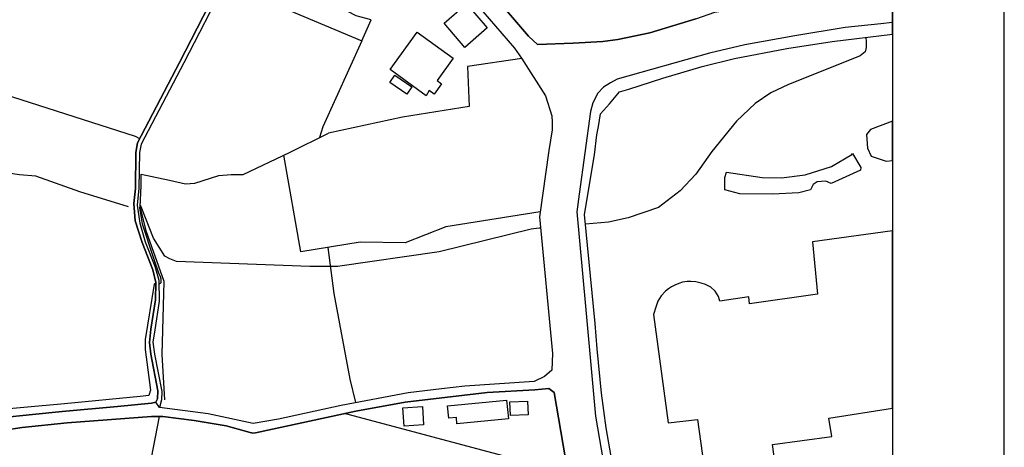
# Model space of a CAD drawing. Extents: x -10 to 410, y -24 to 273.
# Drawn here: x 321 to 410, y 33 to 72 of the extents above; entities that cross this region are included whole.
import ezdxf

# ---------------------------------------------------------------- set-up
doc = ezdxf.new("R2010")
doc.units = 0
for name, color, linetype in [('05_DM_LINE', 7, 'Continuous'), ('06_HOUSE_POLY', 160, 'Continuous'), ('07_HODO_POLY', 1, 'Continuous'), ('08_ROAD_LINE', 3, 'Continuous'), ('09_ROAD_POLY', 5, 'Continuous'), ('11_KOCHI_POLY', 6, 'Continuous'), ('12_KASEN_LINE', 4, 'Continuous'), ('印刷レイアウト', 1, 'Continuous'), ('印刷用フレーム', 1, 'Continuous'), ('背景', 3, 'Continuous')]:
    doc.layers.add(name, color=color, linetype=linetype)

msp = doc.modelspace()

# ---------------------------------------------------------------- linework, layer by layer
at = {"layer": '05_DM_LINE', "color": 253}
for p, q in [((365.492592, 32.433851), (350.487823, 36.429818)), ((333.838365, 36.164201), (333.123508, 32.445565))]:
    msp.add_line(p, q, dxfattribs=at)
for points in [[(350.027903, 87.726945), (347.14298, 80.140845), (344.407574, 73.078399), (352.032604, 69.879283), (348.543411, 62.160547), (348.248511, 61.199365)], [(352.032604, 69.879283), (352.883198, 71.773741), (351.523074, 72.121351), (350.023079, 72.890986), (348.867594, 75.316678), (348.843134, 76.226872), (347.742771, 76.449425), (347.723134, 81.664266)], [(397.228122, 70.191753), (397.272909, 69.789366), (397.263262, 69.281559), (397.182992, 68.890885), (396.742708, 68.539486), (395.928288, 68.211168), (390.307959, 65.964966), (388.728038, 65.195676), (387.322784, 64.246208), (385.652946, 62.66422), (383.428103, 59.941561), (382.003556, 57.918256), (380.593479, 56.418262), (378.638043, 54.918267), (375.918484, 53.988436), (374.143226, 53.590183), (372.098218, 53.410349)], [(307.69767, 68.996305), (319.067863, 65.359663), (331.687937, 61.320633), (332.098248, 61.101869)], [(366.383149, 68.281448), (361.517985, 67.570725), (361.663713, 63.976801), (355.683027, 63.023543), (349.043639, 61.601752)], [(368.023014, 54.539307), (359.572884, 53.179872), (355.918327, 51.761871), (351.883431, 51.801145), (346.548356, 50.953307), (345.027691, 59.605664)], [(332.15268, 55.10568), (332.138211, 55.10568), (332.107894, 55.058827), (332.098248, 54.879338), (332.318045, 53.445489), (333.352951, 50.359717), (333.798402, 49.066772), (333.937929, 48.730876), (333.987882, 48.531405), (333.998562, 48.305062), (333.987882, 48.148655), (333.953776, 48.109725), (333.928282, 48.090088), (333.883496, 48.074585), (333.833542, 48.074585)], [(368.053331, 53.066528), (367.947911, 53.054815), (367.213417, 52.976956), (358.977916, 50.945728), (349.858059, 49.621433), (347.357954, 49.621433), (335.418631, 50.074463), (334.817806, 50.308729), (334.362709, 50.558843), (333.333659, 52.160468), (332.232951, 54.980623), (332.203668, 55.07433), (332.173351, 55.109814), (332.15268, 55.10568)], [(348.968191, 51.336057), (349.513205, 47.215034), (350.9536, 39.531437), (351.477943, 37.414426)], [(333.543465, 48.078375), (333.513148, 48.078375), (333.468362, 48.078375), (333.442868, 48.070451), (333.428399, 48.058738), (333.402905, 48.031521), (332.583662, 43.090221), (332.583662, 42.183816), (333.068042, 38.53546), (332.938162, 38.054869), (332.143034, 37.961163), (325.367565, 37.293159), (318.022965, 36.648581)]]:
    msp.add_lwpolyline(points, dxfattribs=at)
at = {"layer": '06_HOUSE_POLY', "color": 255}
for points in [[(361.269249, 69.289483), (359.40373, 71.449558), (361.423245, 73.199666), (363.288764, 71.039247), (361.269249, 69.289483)], [(357.793492, 64.949352), (354.578529, 67.312687), (357.003532, 70.652707), (360.238821, 68.309009), (358.793604, 66.3205), (359.183244, 66.027667), (358.533843, 65.097835), (358.073579, 65.422019), (357.793492, 64.949352)], [(356.073701, 65.090256), (354.548212, 66.136876), (355.003309, 66.80488), (356.528798, 65.754126), (356.073701, 65.090256)], [(360.563005, 35.512044), (360.508228, 36.074628), (359.823687, 36.008138), (359.713444, 37.129172), (365.018202, 37.636979), (365.178054, 35.957151), (360.563005, 35.512044)], [(365.363745, 36.250328), (365.308279, 37.484706), (366.883377, 37.554986), (366.938154, 36.324398), (365.363745, 36.250328)], [(355.818764, 35.304994), (355.718167, 36.953472), (357.458629, 37.062682), (357.558192, 35.414204), (355.818764, 35.304994)]]:
    msp.add_lwpolyline(points, close=True, dxfattribs=at)
msp.add_lwpolyline([(390.083339, 24.773682), (388.863775, 33.641013), (394.183002, 34.363449), (393.928065, 36.027775), (399.647268, 36.911098), (399.647268, 52.828128), (392.468378, 51.828361), (392.913485, 47.148543), (386.818766, 46.269699), (386.73884, 46.898774), (384.15364, 46.51189), (384.028928, 46.945627), (383.713357, 47.422084), (383.323717, 47.762115), (382.863797, 48.019808), (382.473123, 48.144865), (381.988742, 48.242361), (381.548459, 48.269922), (381.213596, 48.269922), (380.803285, 48.207221), (380.453608, 48.098012), (380.093251, 47.965031), (379.803174, 47.797255), (379.528944, 47.625345), (379.26815, 47.414505), (378.89298, 47.000404), (378.58361, 46.519813), (378.398953, 45.98479), (378.203616, 45.332289), (379.503451, 35.605751), (382.148939, 35.910297), (383.808097, 23.80871)], dxfattribs=at)
at = {"layer": '07_HODO_POLY', "color": 253}
msp.add_lwpolyline([(374.503583, 31.875401), (373.943066, 35.1603), (373.532756, 38.269843), (373.133469, 42.234804), (372.947778, 44.500298), (372.013124, 54.293327), (372.893001, 59.640804), (373.098329, 61.426053), (373.263349, 62.179839), (373.442839, 63.324645), (374.25347, 64.226915), (375.148161, 65.293172), (375.992554, 65.523649), (379.038707, 66.512047), (382.567863, 67.586228), (385.453819, 68.281448), (390.163609, 69.176139), (394.208496, 69.828296), (399.647268, 70.480108), (399.647268, 71.513637), (398.572743, 71.410284), (395.39292, 71.0861), (390.873644, 70.336103), (386.388129, 69.523749), (383.203483, 68.773752), (374.93801, 66.445557), (374.322716, 66.101736), (373.723269, 65.72691), (373.187901, 65.176039), (372.748652, 64.305119), (372.553315, 63.539274), (371.522887, 56.129218), (371.317904, 54.535517), (372.088227, 46.070573), (372.978095, 36.195551), (374.893224, 25.039299)], dxfattribs=at)
at = {"layer": '08_ROAD_LINE', "color": 253}
for points in [[(346.808116, 90.828564), (345.933062, 88.230618), (345.453505, 87.06652), (344.038604, 84.328358), (341.888175, 80.058851), (339.383247, 75.168194), (335.688037, 67.945551), (331.902911, 60.719119), (331.773031, 59.844065), (331.718254, 56.621522), (331.588373, 55.289304), (331.71343, 53.726953), (332.328725, 51.781508), (333.273025, 49.336179), (333.543465, 48.195508), (333.527962, 46.64487), (333.093191, 44.000415), (332.998451, 42.808757), (333.112828, 41.77385), (333.732945, 38.476893), (333.713308, 37.750323), (333.567925, 37.449566)], [(357.067955, 82.066653), (357.163729, 81.941596), (357.088281, 81.875106), (359.16843, 79.363631), (362.828499, 75.168194), (366.992586, 70.305097), (367.777724, 69.535463), (370.978217, 69.664309), (373.642999, 69.816583), (374.987964, 69.996417), (377.873576, 70.60172), (381.987709, 71.844021), (383.703711, 72.449325), (384.423391, 72.574382), (389.558306, 73.398793), (396.562874, 74.4337), (397.803109, 74.57047), (398.383263, 75.168194), (399.617641, 76.465272), (399.647268, 76.495589)], [(355.812907, 80.769919), (360.617782, 75.168194), (365.723069, 69.226782), (366.367646, 68.304875), (368.503261, 64.945562), (369.067912, 63.141021), (369.112698, 62.574647), (369.107875, 61.887006), (368.798505, 60.039402), (367.958591, 54.070429), (369.138192, 41.820703), (369.088238, 40.324498), (368.428158, 39.769838), (367.478, 39.320597), (361.282685, 38.88686), (359.183244, 38.656383), (356.188078, 38.29327), (350.163639, 37.168102), (344.567771, 35.914431), (342.282639, 35.550974), (338.232929, 36.394678), (333.893142, 36.984478)], [(339.808027, 75.168194), (336.068031, 67.890774), (332.248454, 60.605775), (332.093424, 59.863702), (332.032791, 56.640815), (331.878451, 55.125317), (332.107894, 53.515769), (332.602954, 51.836285), (333.478008, 49.660362), (333.833542, 48.390845), (333.848012, 46.523603), (333.453548, 43.953562), (333.298519, 42.843896), (333.423231, 41.754213), (334.093302, 38.410403), (334.072632, 37.664195), (333.893142, 36.984478)], [(377.133225, 3.750331), (377.123579, 5.262039), (377.112899, 11.859741), (377.093262, 12.636955), (377.058122, 15.925987), (374.503583, 31.875401), (373.943066, 35.1603), (373.532756, 38.269843), (373.133469, 42.234804), (372.947778, 44.500298), (372.013124, 54.293327), (372.893001, 59.640804), (373.098329, 61.426053), (373.263349, 62.179839), (373.442839, 63.324645), (374.25347, 64.226915), (375.148161, 65.293172), (375.992554, 65.523649), (379.038707, 66.512047), (382.567863, 67.586228), (385.453819, 68.281448), (390.163609, 69.176139), (394.208496, 69.828296), (399.647268, 70.480108)], [(373.272995, 0.094051), (373.112798, 5.113555), (372.838569, 11.906595), (373.058021, 12.703445), (372.578809, 19.164377), (371.313081, 24.945592), (370.468343, 31.309028), (369.272895, 38.308773), (368.798505, 38.668096), (367.54828, 38.5706), (363.27774, 38.32462), (355.907647, 37.465069), (351.498614, 36.648581), (342.498646, 34.691767), (342.258179, 34.680054), (342.008409, 34.73862), (339.857981, 35.320497), (336.987872, 35.820725), (334.178396, 36.164201), (333.163471, 36.164201), (325.603209, 35.594038), (321.557978, 35.19165), (318.362652, 34.715194), (317.482775, 34.726907)], [(317.572692, 35.468981), (317.633325, 36.000214), (318.018142, 35.976788), (319.602886, 36.054991), (322.503312, 36.336111), (325.157758, 36.621365), (330.103193, 37.050968), (333.157614, 37.355859), (333.567925, 37.449566)]]:
    msp.add_lwpolyline(points, dxfattribs=at)
at = {"layer": '09_ROAD_POLY', "color": 7}
for points in [[(360.617782, 75.168194), (365.723069, 69.226782), (366.367646, 68.304875), (368.503261, 64.945562), (369.067912, 63.141021), (369.112698, 62.574647), (369.107875, 61.887006), (368.798505, 60.039402), (367.958591, 54.070429), (369.138192, 41.820703), (369.088238, 40.324498), (368.428158, 39.769838), (367.478, 39.320597), (361.282685, 38.88686), (359.183244, 38.656383), (356.188078, 38.29327), (350.163639, 37.168102), (344.567771, 35.914431), (342.282639, 35.550974), (338.232929, 36.394678), (333.893142, 36.984478), (333.567925, 37.449566), (333.157614, 37.355859), (330.103193, 37.050968), (325.157758, 36.621365), (322.503312, 36.336111), (319.602886, 36.054991)], [(339.808027, 75.168194), (336.068031, 67.890774), (332.248454, 60.605775), (332.093424, 59.863702), (332.032791, 56.640815), (331.878451, 55.125317), (332.107894, 53.515769), (332.602954, 51.836285), (333.478008, 49.660362), (333.833542, 48.390845), (333.848012, 46.523603), (333.453548, 43.953562), (333.298519, 42.843896), (333.423231, 41.754213), (334.093302, 38.410403), (334.072632, 37.664195), (333.893142, 36.984478), (333.567925, 37.449566), (333.713308, 37.750323), (333.732945, 38.476893), (333.112828, 41.77385), (332.998451, 42.808757), (333.093191, 44.000415), (333.527962, 46.64487), (333.543465, 48.195508), (333.273025, 49.336179), (332.328725, 51.781508), (331.71343, 53.726953), (331.588373, 55.289304), (331.718254, 56.621522), (331.773031, 59.844065), (331.902911, 60.719119), (335.688037, 67.945551), (339.383247, 75.168194)], [(381.987709, 71.844021), (377.873576, 70.60172), (374.987964, 69.996417), (373.642999, 69.816583), (370.978217, 69.664309), (367.777724, 69.535463), (366.992586, 70.305097), (362.828499, 75.168194)], [(374.503583, 31.875401), (373.943066, 35.1603), (373.532756, 38.269843), (373.133469, 42.234804), (372.947778, 44.500298), (372.013124, 54.293327), (372.893001, 59.640804), (373.098329, 61.426053), (373.263349, 62.179839), (373.442839, 63.324645), (374.25347, 64.226915), (375.148161, 65.293172), (375.992554, 65.523649), (379.038707, 66.512047), (382.567863, 67.586228), (385.453819, 68.281448), (390.163609, 69.176139), (394.208496, 69.828296), (399.647268, 70.480108), (399.647268, 74.769252)], [(318.362652, 34.715194), (321.557978, 35.19165), (325.603209, 35.594038), (333.163471, 36.164201), (334.178396, 36.164201), (336.987872, 35.820725), (339.857981, 35.320497), (342.008409, 34.73862), (342.258179, 34.680054), (342.498646, 34.691767), (351.498614, 36.648581), (355.907647, 37.465069), (363.27774, 38.32462), (367.54828, 38.5706), (368.798505, 38.668096), (369.272895, 38.308773), (370.468343, 31.309028)]]:
    msp.add_lwpolyline(points, dxfattribs=at)
at = {"layer": '11_KOCHI_POLY', "color": 7}
for points in [[(397.293579, 61.48083), (397.383496, 60.246452), (397.708713, 59.511957), (399.058157, 59.078564), (399.647268, 59.147122), (399.647268, 62.676278), (397.673229, 61.914223)], [(396.748565, 58.262077), (394.143039, 57.058705), (393.643156, 57.269889), (392.883512, 57.226826), (392.527979, 56.996349), (392.268218, 56.500255), (391.242613, 56.246351), (388.873421, 56.105792), (385.923386, 56.160569), (384.583588, 56.519892), (384.598058, 57.61371), (384.742752, 58.078453), (387.938078, 57.601997), (389.668549, 57.574436), (391.80313, 57.840053), (394.173356, 58.605897), (395.987888, 59.664231), (396.038531, 59.765861), (396.803342, 58.51977), (396.748565, 58.262077)]]:
    msp.add_lwpolyline(points, close=True, dxfattribs=at)
at = {"layer": '12_KASEN_LINE', "color": 7}
for points in [[(331.113639, 54.96891), (326.743536, 56.332479), (322.77892, 57.742556), (321.338525, 57.844187), (314.578559, 58.828451), (304.078597, 61.074653), (296.378464, 62.66422), (291.073706, 63.722898)], [(334.353063, 37.652482), (334.108805, 41.715283), (334.293462, 48.273711), (332.703551, 52.734766), (332.148891, 54.984757), (332.243631, 56.867502), (332.243631, 57.910333), (334.7837, 57.359806), (336.22306, 57.054915), (337.053328, 57.097979), (339.198589, 57.796989), (340.318934, 57.883116), (341.398972, 57.883116), (345.553413, 59.855778), (349.043639, 61.597963)]]:
    msp.add_lwpolyline(points, dxfattribs=at)
at = {"layer": '印刷レイアウト', "color": 7}
for points in [[(-10.309448, -23.852808), (409.661817, -23.852808), (409.632878, 273.147152), (-10.338387, 273.147152)], [(399.647269, -0.352433), (-0.353122, -0.352433), (-0.353122, 249.647122), (399.647269, 249.647122)]]:
    msp.add_lwpolyline(points, close=True, dxfattribs=at)
at = {"layer": '印刷用フレーム', "color": 7}
msp.add_lwpolyline([(399.647268, -0.352778), (-0.352778, -0.352778), (-0.352778, 249.647122), (399.647268, 249.647122)], close=True, dxfattribs=at)
msp.add_lwpolyline([(399.647268, -0.352778), (-0.352778, -0.352778), (-0.352778, 249.647122), (399.647268, 249.647122)], close=True, dxfattribs=at)
at = {"layer": '背景', "color": 7}
msp.add_lwpolyline([(399.647268, -0.352778), (-0.352778, -0.352778), (-0.352778, 249.647122), (399.647268, 249.647122)], close=True, dxfattribs=at)

doc.saveas('drawing.dxf')
